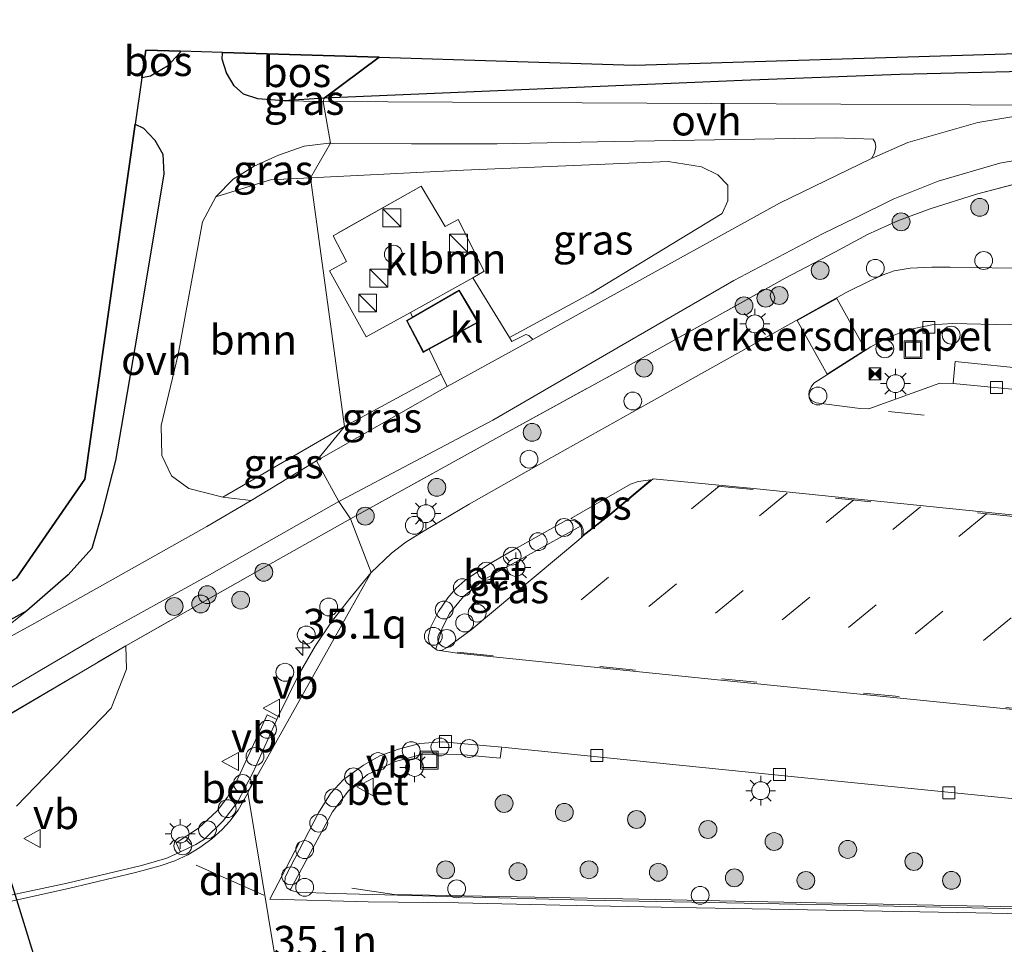
# Model space of a CAD drawing. Units: metres. Extents: x 170331 to 180000, y 381248 to 387501.
# Drawn here: x 174219 to 174302, y 381669 to 381746 of the extents above; entities that cross this region are included whole.
import ezdxf
from ezdxf.enums import TextEntityAlignment as Align

# ---------------------------------------------------------------- set-up
doc = ezdxf.new("R2010")
doc.units = ezdxf.units.M
doc.linetypes.add('IE-TERREINAFSCHEIDING', pattern=[10, 8, -2])
doc.linetypes.add('VW-3-9_STREEP', pattern=[12, 3, -9])
doc.layers.get('0').update_dxf_attribs({"lineweight": 25})
for name, color, linetype, lineweight in [('B-ME-AL-OVERIG-S-B1', 7, 'Continuous', 18), ('B-ME-AM-KILOMETR-S-B1', 7, 'Continuous', 18), ('B-ME-BV-GELEIDECONSTRUCTIE-GELEIDERAIL-L-B1', 213, 'BV-GELEIDERAIL', 18), ('B-ME-GR-BOOM-GV-B6', 93, 'Continuous', 18), ('B-ME-GR-BOOM-S-B1', 93, 'Continuous', 18), ('B-ME-GR-BOS-GV-B6', 10, 'Continuous', 25), ('B-ME-IE-GRASLAND-GV-B6', 93, 'Continuous', 18), ('B-ME-IE-HULPGEOMETRIE-L-B1', 53, 'Continuous', 18), ('B-ME-IE-INRICHTINGSELEMENT-S-B1', 253, 'Continuous', 18), ('B-ME-IE-MEUBILAIR_WEGMEUBILAIR-LICHTMAST-S-B1', 8, 'Continuous', 18), ('B-ME-IE-TERREINAFSCHEIDING-RASTERHEKWERK-L-B1', 8, 'IE-TERREINAFSCHEIDING', 18), ('B-ME-KG-KADASTRAAL-DAKRAND-L-B1', 13, 'Continuous', 18), ('B-ME-KG-KADASTRAAL-OPNAMEDTMGRENS-L-B1', 10, 'Continuous', 25), ('B-ME-KW-DUIKER-L-B1', 10, 'Continuous', 25), ('B-ME-OG-BEBOUWING-GV-B6', 173, 'Continuous', 18), ('B-ME-OG-BEBOUWING-S-B1', 173, 'Continuous', 18), ('B-ME-VH-DREMPEL-GV-B6', 8, 'Continuous', 18), ('B-ME-VH-VERH_SOORT-BETON-OVERIG-GV-B6', 8, 'IE-TERREINAFSCHEIDING-NATUURLIJK-HOUTWAL', 18), ('B-ME-VH-VERH_SOORT-BITUMEN-GV-B6', 8, 'IE-TERREINAFSCHEIDING-NATUURLIJK-HOUTWAL', 18), ('B-ME-VH-VERH_SOORT-KLINKERS-GV-B6', 8, 'IE-TERREINAFSCHEIDING-NATUURLIJK-HOUTWAL', 18), ('B-ME-VH-VERH_SOORT-ONVERHARD-GV-B6', 8, 'Continuous', 18), ('B-ME-VV-KOLK-S-B1', 8, 'Continuous', 18), ('B-ME-VW-MARKERING-39STREEP-015-L-B1', 255, 'VW-3-9_STREEP', 18), ('B-ME-VW-MARKERING-DRIEHOEK-L-B1', 7, 'VW-HAAIETAND70-R-B', 18), ('B-ME-VW-MARKERING-STREEP-015-L-B1', 7, 'Continuous', 18), ('B-ME-VW-MARKERING-VLAKMARK-GV-B6', 7, 'Continuous', 18), ('B-ME-VW-MEUBILAIR_WEGMEUBILAIR-VERKEERSBORD-S-B1', 8, 'Continuous', 18)]:
    doc.layers.add(name, color=color, linetype=linetype, lineweight=lineweight)
doc.styles.add('NLCS-ISO', font='NLCS-ISO.TTF')
doc.linetypes.add('BV-GELEIDERAIL', pattern='A,10,-3,[108,NLCS.SHX,S=1,R=0,X=0,Y=0],-3', length=16)
doc.linetypes.add('IE-TERREINAFSCHEIDING-NATUURLIJK-HOUTWAL', pattern='A,7,-1.5,[67,NLCS.SHX,S=0.75,R=45,X=0,Y=0],-1.5,7,-1.5,[70,NLCS.SHX,S=0.75,R=0,X=0,Y=0],-1.5', length=20)
doc.linetypes.add('VW-HAAIETAND70-R-B', pattern='A,0,-0.5,[153,NLCS.SHX,S=1,R=180,X=-0.375,Y=0],-0.5', length=1)

# ---------------------------------------------------------------- blocks, each defined once
blk = doc.blocks.new('dtb')
blk.add_circle((0, 0), 0.75)
blk = doc.blocks.new('kast')
blk.add_line((-0.75, -0.75), (0.75, 0.75))
blk.add_lwpolyline([(-0.75, 0.75), (0.75, 0.75), (0.75, -0.75), (-0.75, -0.75)], close=True)
blk = doc.blocks.new('put')
for p, q in [((0.75, 0.75), (-0.75, 0.75)), ((-0.75, 0.75), (-0.75, -0.75)), ((0.75, -0.75), (0.75, 0.75)), ((-0.75, -0.75), (0.75, -0.75))]:
    blk.add_line(p, q)
blk.add_lwpolyline([(-0.625, 0.625), (0.625, 0.625), (0.625, -0.625), (-0.625, -0.625)], close=True)
blk = doc.blocks.new('camera')
h = blk.add_hatch(color=256)
h.paths.add_polyline_path([(0.5, 0.5), (-0.5, 0.5), (0, 0)])
h.paths.add_polyline_path([(0, 0), (-0.5, -0.5), (0.5, -0.5)])
for p, q in [((-0.5, 0.5), (0.5, -0.5)), ((0.5, 0.5), (-0.5, -0.5))]:
    blk.add_line(p, q)
blk.add_lwpolyline([(-0.5, 0.5), (0.5, 0.5), (0.5, -0.5), (-0.5, -0.5)], close=True)
blk = doc.blocks.new('verkeersbord')
for p, q in [((0, 0.75), (-0.75, -0.625)), ((0.75, -0.625), (0, 0.75)), ((-0.75, -0.625), (0.75, -0.625))]:
    blk.add_line(p, q)
blk = doc.blocks.new('boom')
blk.add_hatch(color=256).paths.add_polyline_path([(-0.75, 0, 1), (0.75, 0, 1)])
blk.add_circle((0, 0), 0.75)
blk = doc.blocks.new('hecto')
for p, q in [((0, 0.625), (-0.625, 0)), ((0, -0.625), (0, 0.625)), ((-0.625, 0), (0.625, 0)), ((0.625, 0), (0, -0.625))]:
    blk.add_line(p, q)
blk = doc.blocks.new('kolk')
blk.add_lwpolyline([(-0.5, -0.5), (0.5, -0.5), (0.5, 0.5), (-0.5, 0.5)], close=True)
blk = doc.blocks.new('lantaarnpaal')
for p, q in [((-0.884, 0.884), (-0.53, 0.53)), ((0, 0.75), (0, 1.25)), ((0.53, 0.53), (0.884, 0.884)), ((-0.75, 0), (-1.25, 0)), ((0.75, 0), (1.25, 0)), ((-0.53, -0.53), (-0.884, -0.884)), ((0, -0.75), (0, -1.25)), ((0.53, -0.53), (0.884, -0.884))]:
    blk.add_line(p, q)
blk.add_circle((0, 0), 0.75)

msp = doc.modelspace()

# ---------------------------------------------------------------- linework, layer by layer
at = {"layer": 'B-ME-BV-GELEIDECONSTRUCTIE-GELEIDERAIL-L-B1'}
msp.add_polyline3d([(174247.0552, 381673.3664, 22.339), (174250.6127, 381672.8338, 23.15), (174269.7976, 381672.4502, 23.2085), (174286.0236, 381672.1167, 23.2109), (174305.7105, 381671.7206, 23.1962), (174321.6305, 381671.3948, 23.1819), (174340.2912, 381671.0533, 23.2101), (174357.6649, 381670.6977, 23.2822), (174376.6751, 381670.3106, 23.332), (174395.1879, 381669.948, 23.3781), (174410.8151, 381669.7759, 23.4549), (174430.5421, 381669.9499, 23.431), (174434.4577, 381670.3502, 22.691)], dxfattribs=at)
at = {"layer": 'B-ME-GR-BOOM-GV-B6'}
for points in [[(174246.435, 381712.082, 22.585), (174243.601, 381732.95, 22.36), (174256.424, 381733.592, 22.4), (174273.599, 381734.337, 22.485), (174276.395, 381733.869, 22.485), (174277.771, 381733.211, 22.485), (174278.607, 381732.328, 22.485), (174278.618, 381731.029, 22.485), (174278.134, 381729.969, 22.485), (174267.14, 381723.284, 22.637), (174260.28, 381719.568, 22.627), (174257.203, 381724.574, 22.678), (174258.18, 381725.122, 22.878), (174255.982, 381729.451, 22.874), (174254.909, 381728.86, 22.803), (174252.884, 381732.266, 22.803), (174245.488, 381728.09, 22.803), (174246.624, 381725.946, 22.803), (174245.194, 381725.141, 22.804), (174248.268, 381719.627, 22.903), (174251.975, 381721.646, 22.674), (174252.164, 381721.275, 22.674), (174251.649, 381720.979, 22.653), (174253.058, 381718.313, 22.653), (174253.54, 381718.576, 22.674), (174254.563, 381716.477, 22.61), (174246.435, 381712.082, 22.585)], [(174246.435, 381712.082, 22.585), (174236.234, 381706.153, 22.488), (174233.382, 381706.886, 22.586), (174231.938, 381707.965, 22.594), (174231.112, 381709.656, 22.602), (174231.059, 381712.162, 22.625), (174232.498, 381718.119, 22.633), (174234.539, 381729.253, 22.412), (174235.665, 381731.357, 22.35), (174240.228, 381732.781, 22.35), (174243.601, 381732.95, 22.36), (174246.435, 381712.082, 22.585)], [(174217.127, 381687.241, 22.203), (174228.089, 381693.685, 22.27), (174228.146, 381691.73, 22.34), (174226.875, 381688.448, 22.353)], [(174226.875, 381688.448, 22.353), (174218.917, 381680.245, 22.178)]]:
    msp.add_polyline3d(points, dxfattribs=at)
at = {"layer": 'B-ME-GR-BOS-GV-B6'}
for points in [[(174529.664, 381712.145, 23.298), (174524.934, 381710.663, 23.352), (174492.907, 381719.594, 23.456), (174453.719, 381730.508, 22.967), (174421.057, 381739.618, 22.924), (174409.779, 381742.821, 23.071), (174399.859, 381744.41, 23.071), (174390.599, 381744.718, 23.128), (174360.764, 381742.887, 23.013), (174347.65, 381742.47, 22.986), (174333.932, 381742.693, 22.931), (174320.139, 381742.492, 22.885), (174309.125, 381742.02, 22.8), (174293.05, 381741.622, 22.613), (174279.81, 381741.132, 22.474), (174244.756, 381739.63, 22.024), (174249.345, 381743.068, 22.017), (174270.795, 381742.399, 22.367), (174395.517, 381746.223, 23.392), (174404.129, 381745.586, 23.392), (174524.299, 381713.633, 23.292), (174529.664, 381712.145, 23.298)], [(174230.165, 381741.49, 21.973), (174229.44, 381741.344, 21.973), (174229.771, 381743.679, 22.042), (174232.686, 381743.588, 21.973), (174232.632, 381743.449, 21.973), (174231.589, 381742.337, 21.973), (174230.165, 381741.49, 21.973)], [(174244.756, 381739.63, 22.024), (174241.37, 381739.429, 22.016), (174239.17, 381739.58, 22.008), (174237.968, 381739.962, 22.008), (174237.183, 381740.683, 22.008), (174236.548, 381741.776, 21.942), (174236.197, 381742.92, 21.919), (174236.22, 381743.478, 21.908), (174249.345, 381743.068, 22.017), (174244.756, 381739.63, 22.024)], [(174228.889, 381737.452, 22.091), (174229.586, 381737.127, 22.101), (174230.54, 381736.106, 22.152), (174231.205, 381734.93, 22.179), (174231.276, 381733.262, 22.179), (174228.856, 381718.68, 22.691), (174227.246, 381709.252, 22.664), (174226.077, 381704.776, 22.582), (174225.247, 381701.851, 22.59), (174223.269, 381699.638, 22.59), (174219.789, 381696.626, 22.424), (174217.47, 381695.357, 22.414)], [(174218.925, 381699.378, 22.117), (174224.667, 381707.664, 22.142), (174228.889, 381737.452, 22.091)]]:
    msp.add_polyline3d(points, dxfattribs=at)
at = {"layer": 'B-ME-IE-GRASLAND-GV-B6'}
for points in [[(174393.263, 381742.265, 23.085), (174387.591, 381742.103, 23.085), (174378.803, 381741.668, 23.185), (174358.767, 381740.933, 23.11), (174339.016, 381740.239, 22.985), (174325.826, 381739.69, 22.91), (174314.955, 381739.408, 22.86), (174309.82, 381739.025, 22.683), (174244.67, 381739.349, 22.032), (174244.756, 381739.63, 22.024), (174279.81, 381741.132, 22.474), (174293.05, 381741.622, 22.613), (174309.125, 381742.02, 22.8), (174320.139, 381742.492, 22.885), (174333.932, 381742.693, 22.931), (174347.65, 381742.47, 22.986), (174360.764, 381742.887, 23.013), (174390.599, 381744.718, 23.128), (174399.859, 381744.41, 23.071)], [(174244.67, 381739.349, 22.032), (174241.37, 381739.429, 22.016), (174244.756, 381739.63, 22.024), (174244.67, 381739.349, 22.032)], [(174243.601, 381732.95, 22.36), (174240.228, 381732.781, 22.35), (174235.665, 381731.357, 22.35), (174237.1, 381732.836, 22.229), (174238.882, 381733.926, 22.229), (174240.907, 381734.866, 22.148), (174243.071, 381735.606, 22.148), (174245.145, 381735.873, 22.156), (174245.267, 381735.872, 22.157), (174243.601, 381732.95, 22.36)], [(174243.601, 381732.95, 22.36), (174245.267, 381735.872, 22.157), (174252.06, 381735.818, 22.231), (174259.271, 381735.795, 22.206), (174269.08, 381736.007, 22.206), (174287.624, 381736.298, 22.456), (174290.811, 381736.197, 22.506), (174290.977, 381735.919, 22.506), (174291.029, 381735.542, 22.506), (174290.911, 381735.019, 22.506), (174290.656, 381734.578, 22.558), (174282.946, 381730.842, 22.735), (174267.693, 381722.407, 22.685), (174262.243, 381719.396, 22.678), (174261.922, 381719.721, 22.678), (174261.656, 381719.801, 22.678), (174260.493, 381719.221, 22.678), (174260.28, 381719.568, 22.627), (174267.14, 381723.284, 22.637), (174278.134, 381729.969, 22.485), (174278.618, 381731.029, 22.485), (174278.607, 381732.328, 22.485), (174277.771, 381733.211, 22.485), (174276.395, 381733.869, 22.485), (174273.599, 381734.337, 22.485), (174256.424, 381733.592, 22.4), (174243.601, 381732.95, 22.36)], [(174304.865, 381733.003, 22.753), (174299.491, 381731.576, 22.778), (174295.593, 381730.353, 22.703), (174292.934, 381729.374, 22.653), (174290.333, 381728.2, 22.653), (174287.59, 381726.724, 22.653), (174283.43, 381724.539, 22.653), (174269.793, 381716.916, 22.603), (174259.713, 381711.403, 22.603), (174246.955, 381704.339, 22.553), (174245.961, 381705.792, 22.51), (174258.908, 381712.622, 22.585), (174269.819, 381718.983, 22.635), (174279.109, 381724.353, 22.61), (174286.557, 381728.263, 22.61), (174289.393, 381729.634, 22.61), (174292.491, 381731.158, 22.61), (174296.261, 381732.664, 22.66), (174301.438, 381734.192, 22.71), (174306.444, 381735.076, 22.71)], [(174313.457, 381725.245, 22.632), (174300.764, 381725.408, 22.615), (174297.258, 381725.449, 22.605), (174295.724, 381725.472, 22.601), (174293.905, 381725.377, 22.596), (174292.584, 381725.144, 22.594), (174291.636, 381724.808, 22.593), (174290.528, 381724.319, 22.587), (174288.53, 381723.32, 22.577), (174279.701, 381718.376, 22.533), (174271.952, 381714.046, 22.508), (174263.568, 381709.357, 22.561), (174256.897, 381705.564, 22.58), (174253.13, 381703.341, 22.566), (174251.603, 381702.378, 22.568), (174250.405, 381701.453, 22.541), (174248.674, 381699.84, 22.491), (174246.955, 381704.339, 22.553), (174259.713, 381711.403, 22.603), (174269.793, 381716.916, 22.603), (174283.43, 381724.539, 22.653), (174287.59, 381726.724, 22.653), (174290.333, 381728.2, 22.653), (174292.934, 381729.374, 22.653), (174295.593, 381730.353, 22.703), (174299.491, 381731.576, 22.778), (174304.865, 381733.003, 22.753)], [(174304.213, 381716.887, 22.385), (174297.69, 381717.536, 22.383), (174297.521, 381715.699, 22.352), (174296.413, 381715.726, 22.35), (174290.434, 381713.587, 22.352), (174289.726, 381713.605, 22.35), (174286.02, 381714.064, 22.372), (174285.623, 381714.263, 22.386), (174285.464, 381714.491, 22.389), (174285.411, 381714.74, 22.394), (174285.443, 381715.047, 22.403), (174285.593, 381715.409, 22.413), (174285.837, 381715.721, 22.415), (174290.623, 381718.764, 22.435), (174291.88, 381719.464, 22.467), (174293.001, 381719.92, 22.477), (174294.262, 381720.325, 22.477), (174295.733, 381720.618, 22.488), (174297.471, 381720.728, 22.49), (174301.045, 381720.65, 22.442), (174308.43, 381720.499, 22.387)], [(174244.11, 381709.198, 22.517), (174246.435, 381712.082, 22.585), (174254.563, 381716.477, 22.61), (174255.072, 381715.433, 22.654), (174254.428, 381715.077, 22.535), (174244.11, 381709.198, 22.517)], [(174244.11, 381709.198, 22.517), (174238.616, 381705.889, 22.582), (174236.234, 381706.153, 22.488), (174246.435, 381712.082, 22.585), (174244.11, 381709.198, 22.517)], [(174213.514, 381687.271, 22.46), (174225.409, 381694.266, 22.41), (174235.123, 381699.642, 22.485), (174245.961, 381705.792, 22.51), (174246.955, 381704.339, 22.553)], [(174246.955, 381704.339, 22.553), (174240.44, 381700.673, 22.379), (174228.089, 381693.685, 22.27), (174217.127, 381687.241, 22.203)], [(174218.917, 381680.245, 22.178), (174226.875, 381688.448, 22.353), (174228.146, 381691.73, 22.34), (174228.089, 381693.685, 22.27), (174240.44, 381700.673, 22.379), (174246.955, 381704.339, 22.553), (174248.674, 381699.84, 22.491), (174246.882, 381697.662, 22.503), (174245.345, 381695.697, 22.499), (174243.979, 381693.665, 22.491), (174242.652, 381691.35, 22.489), (174240.854, 381687.716, 22.491), (174240.7642, 381687.5161, 22.4887), (174240.6698, 381687.5592, 22.6704), (174239.955, 381687.886, 22.662), (174237.532, 381682.607, 22.613), (174236.6315, 381680.9815, 22.5872), (174235.768, 381679.844, 22.565), (174234.2112, 381678.3906, 22.5659), (174232.323, 381677.165, 22.566), (174232.642, 381676.476, 22.516), (174232.6744, 381676.4061, 22.3495)], [(174255.072, 381693.537, 22.408), (174254.594, 381693.29, 22.407), (174254.217, 381693.335, 22.407), (174254.1198, 381693.4033, 22.407), (174254.177, 381693.599, 22.632), (174254.6143, 381695.096, 22.6395), (174255.271, 381696.399, 22.634), (174256.4225, 381697.8386, 22.6334), (174258.168, 381699.241, 22.623), (174266.047, 381703.618, 22.641), (174266.2412, 381703.7259, 22.485), (174266.294, 381703.638, 22.485), (174266.361, 381703.338, 22.488), (174266.374, 381702.997, 22.489), (174266.347, 381702.782, 22.475), (174266.111, 381702.572, 22.484), (174257.069, 381695.021, 22.41), (174255.072, 381693.537, 22.408)], [(174217.47, 381695.357, 22.414), (174219.789, 381696.626, 22.424), (174214.185, 381692.181, 22.476)], [(174309.572, 381671.479, 22.199), (174287.321, 381671.945, 22.165), (174266.79, 381672.336, 22.152), (174245.574, 381672.901, 22.215), (174242.54, 381673.009, 22.252), (174241.98, 381673.148, 22.256), (174241.8858, 381673.2063, 22.2568), (174241.9409, 381673.3076, 22.46), (174245.455, 381679.756, 22.457), (174246.7749, 381681.5284, 22.46), (174248.388, 381682.8966, 22.4536), (174250.725, 381683.976, 22.449), (174253.025, 381684.603, 22.482), (174253.866, 381684.57, 22.486), (174253.906, 381684.636, 22.49), (174256.162, 381684.565, 22.487), (174259.523, 381684.261, 22.509), (174259.6347, 381685.0871, 22.544), (174259.6465, 381685.175, 22.3666), (174264.627, 381684.696, 22.437)], [(174264.627, 381684.696, 22.437), (174284.21, 381682.7, 22.447), (174300.42, 381681.071, 22.462), (174315.413, 381679.598, 22.453), (174328.998, 381678.192, 22.453), (174342.897, 381676.777, 22.512), (174354.296, 381675.613, 22.55), (174366.228, 381674.436, 22.565), (174377.347, 381673.311, 22.616), (174385.936, 381672.438, 22.656), (174386.5, 381672.455, 22.662), (174386.878, 381672.57, 22.675), (174387.485, 381673.025, 22.672), (174393.58, 381677.568, 22.763)], [(174232.6744, 381676.4061, 22.3495), (174231.539, 381675.879, 22.348), (174229.425, 381675.244, 22.35), (174223.188, 381673.772, 22.314), (174215.019, 381672.052, 22.272)]]:
    msp.add_polyline3d(points, dxfattribs=at)
at = {"layer": 'B-ME-IE-HULPGEOMETRIE-L-B1'}
msp.add_polyline3d([(174240.609, 381667.676, 22.103), (174238.323, 381681.38, 22.385), (174248.674, 381699.84, 22.491), (174246.955, 381704.339, 22.553), (174245.961, 381705.792, 22.51), (174244.11, 381709.198, 22.517), (174246.435, 381712.082, 22.585), (174243.601, 381732.95, 22.36), (174245.267, 381735.872, 22.157), (174244.67, 381739.349, 22.032), (174244.756, 381739.63, 22.024), (174249.345, 381743.068, 22.017)], dxfattribs=at)
at = {"layer": 'B-ME-IE-TERREINAFSCHEIDING-RASTERHEKWERK-L-B1'}
for p, q in [((174254.909, 381728.86, 22.803), (174252.884, 381732.266, 22.803)), ((174251.975, 381721.646, 22.674), (174248.268, 381719.627, 22.903)), ((174217.127, 381687.241, 22.203), (174228.089, 381693.685, 22.27))]:
    msp.add_line(p, q, dxfattribs=at)
for points in [[(174246.955, 381704.339, 22.553), (174259.713, 381711.403, 22.603), (174269.793, 381716.916, 22.603), (174283.43, 381724.539, 22.653), (174287.59, 381726.724, 22.653), (174290.333, 381728.2, 22.653), (174292.934, 381729.374, 22.653), (174295.593, 381730.353, 22.703), (174299.491, 381731.576, 22.778), (174304.865, 381733.003, 22.753), (174312.376, 381733.841, 22.703), (174319.925, 381734.222, 22.803), (174347.637, 381735.207, 22.953), (174379.284, 381736.264, 23.153), (174390.614, 381736.607, 23.153), (174394.553, 381736.749, 23.128), (174397.034, 381736.615, 23.128), (174399.811, 381736.268, 23.103), (174404.825, 381735.397, 23.078), (174419.032, 381731.529, 23.103), (174434.895, 381727.372, 23.103), (174457.239, 381721.446, 23.328), (174477.923, 381715.57, 23.254)], [(174252.884, 381732.266, 22.803), (174245.488, 381728.09, 22.803), (174246.624, 381725.946, 22.803), (174245.194, 381725.141, 22.804), (174248.268, 381719.627, 22.903)], [(174251.975, 381721.646, 22.674), (174257.203, 381724.574, 22.678), (174258.18, 381725.122, 22.878), (174255.982, 381729.451, 22.874), (174254.909, 381728.86, 22.803)], [(174246.955, 381704.339, 22.553), (174240.44, 381700.673, 22.379), (174228.089, 381693.685, 22.27)]]:
    msp.add_polyline3d(points, dxfattribs=at)
at = {"layer": 'B-ME-KG-KADASTRAAL-DAKRAND-L-B1'}
msp.add_polyline3d([(174257.616, 381720.855, 26.003), (174256.058, 381723.461, 26.003), (174251.716, 381720.96, 26.003), (174253.079, 381718.381, 26.003), (174257.616, 381720.855, 26.003)], dxfattribs=at)
at = {"layer": 'B-ME-KG-KADASTRAAL-OPNAMEDTMGRENS-L-B1'}
for points in [[(174249.345, 381743.068, 22.017), (174270.795, 381742.399, 22.367), (174395.517, 381746.223, 23.392), (174404.129, 381745.586, 23.392), (174524.299, 381713.633, 23.292), (174529.664, 381712.145, 23.298), (174530.089, 381712.027, 23.49), (174532.704, 381711.302, 23.438), (174602.449, 381691.961, 23.292), (174617.727, 381688.219, 23.597)], [(174249.345, 381743.068, 22.017), (174236.22, 381743.478, 21.908), (174232.686, 381743.588, 21.973), (174229.771, 381743.679, 22.042), (174229.44, 381741.344, 21.973), (174228.889, 381737.452, 22.091), (174224.667, 381707.664, 22.142), (174218.925, 381699.378, 22.117), (174208.399, 381692.685, 22.117), (174194.683, 381686.629, 22.142), (174175.863, 381682.167, 22.142), (174144.088, 381679.888, 22.142), (173983.959, 381680.526, 21.992), (173975.985, 381684.669, 22.017), (173977.899, 381687.537, 22.017), (173975.913, 381687.582, 22.236), (173972.737, 381687.647, 22.255), (173965.767, 381687.813, 22.266), (173963.864, 381687.856, 22.042), (173962.588, 381685.306, 22.042), (173937.181, 381686.886, 22.042), (173878.488, 381688.161, 22.042), (173863.017, 381688.015, 22.427), (173860.41, 381687.99, 22.167)]]:
    msp.add_polyline3d(points, dxfattribs=at)
at = {"layer": 'B-ME-KW-DUIKER-L-B1'}
msp.add_line((174221.471, 381664.255, 21.475), (174216.892, 381678.993, 21.547), dxfattribs=at)
at = {"layer": 'B-ME-OG-BEBOUWING-GV-B6'}
msp.add_polyline3d([(174252.164, 381721.275, 22.674), (174256.076, 381723.529, 22.653), (174257.685, 381720.836, 22.653), (174253.54, 381718.576, 22.674), (174253.058, 381718.313, 22.653), (174251.649, 381720.979, 22.653), (174252.164, 381721.275, 22.674)], dxfattribs=at)
at = {"layer": 'B-ME-VH-DREMPEL-GV-B6'}
msp.add_polyline3d([(174286.953, 381716.489, 22.437), (174284.442, 381720.973, 22.557), (174287.766, 381722.835, 22.573), (174290.164, 381718.531, 22.433), (174286.953, 381716.489, 22.437)], dxfattribs=at)
at = {"layer": 'B-ME-VH-VERH_SOORT-BETON-OVERIG-GV-B6'}
for points in [[(174255.13, 381697.726, 22.404), (174255.799, 381698.488, 22.404), (174256.559, 381699.165, 22.407), (174257.52, 381699.837, 22.408), (174258.768, 381700.656, 22.406), (174260.745, 381701.81, 22.403), (174265.018, 381704.193, 22.494), (174265.499, 381704.245, 22.49), (174265.828, 381704.151, 22.485), (174266.131, 381703.909, 22.485), (174266.2412, 381703.7259, 22.485), (174266.047, 381703.618, 22.641), (174258.168, 381699.241, 22.623), (174256.4225, 381697.8386, 22.6334), (174255.271, 381696.399, 22.634), (174254.6143, 381695.096, 22.6395), (174254.177, 381693.599, 22.632), (174254.1198, 381693.4033, 22.407), (174253.834, 381693.604, 22.407), (174253.548, 381693.942, 22.408), (174253.476, 381694.38, 22.408), (174253.663, 381695.225, 22.407), (174254.346, 381696.577, 22.408), (174255.13, 381697.726, 22.404)], [(174232.6744, 381676.4061, 22.3495), (174232.642, 381676.476, 22.516), (174232.323, 381677.165, 22.566), (174234.2112, 381678.3906, 22.5659), (174235.768, 381679.844, 22.565), (174236.6315, 381680.9815, 22.5872), (174237.532, 381682.607, 22.613), (174239.955, 381687.886, 22.662), (174240.6698, 381687.5592, 22.6704), (174240.7642, 381687.5161, 22.4887), (174238.748, 381683.025, 22.436), (174237.481, 381680.568, 22.428), (174236.267, 381679.001, 22.395), (174234.694, 381677.475, 22.34), (174233.978, 381677.023, 22.35), (174232.6744, 381676.4061, 22.3495)], [(174250.983, 381685.008, 22.265), (174252.78, 381685.495, 22.271), (174254.662, 381685.636, 22.259), (174257.13, 381685.417, 22.331), (174259.6465, 381685.175, 22.3666), (174259.6347, 381685.0871, 22.544), (174259.523, 381684.261, 22.509), (174256.162, 381684.565, 22.487), (174253.906, 381684.636, 22.49), (174253.866, 381684.57, 22.486), (174253.025, 381684.603, 22.482), (174250.725, 381683.976, 22.449), (174248.388, 381682.8966, 22.4536), (174246.7749, 381681.5284, 22.46), (174245.455, 381679.756, 22.457), (174241.9409, 381673.3076, 22.46), (174241.8858, 381673.2063, 22.2568), (174241.61, 381673.377, 22.259), (174241.432, 381673.788, 22.259), (174241.476, 381674.288, 22.259), (174244.273, 381679.666, 22.278), (174245.285, 381681.3, 22.278), (174246.378, 381682.463, 22.284), (174248.037, 381683.673, 22.278), (174249.403, 381684.453, 22.274), (174250.983, 381685.008, 22.265)]]:
    msp.add_polyline3d(points, dxfattribs=at)
at = {"layer": 'B-ME-VH-VERH_SOORT-BITUMEN-GV-B6'}
for points in [[(174306.444, 381735.076, 22.71), (174301.438, 381734.192, 22.71), (174296.261, 381732.664, 22.66), (174292.491, 381731.158, 22.61), (174289.393, 381729.634, 22.61), (174286.557, 381728.263, 22.61), (174279.109, 381724.353, 22.61), (174269.819, 381718.983, 22.635), (174258.908, 381712.622, 22.585), (174245.961, 381705.792, 22.51), (174244.11, 381709.198, 22.517), (174254.428, 381715.077, 22.535), (174255.072, 381715.433, 22.654), (174262.243, 381719.396, 22.678), (174267.693, 381722.407, 22.685), (174282.946, 381730.842, 22.735), (174290.656, 381734.578, 22.558), (174293.731, 381735.914, 22.735), (174299.594, 381737.611, 22.735), (174305.783, 381738.642, 22.76)], [(174318.41, 381666.038, 22.713), (174275.276, 381666.974, 22.713), (174240.609, 381667.676, 22.103), (174238.323, 381681.38, 22.385), (174248.674, 381699.84, 22.491), (174250.405, 381701.453, 22.541), (174251.603, 381702.378, 22.568), (174253.13, 381703.341, 22.566), (174256.897, 381705.564, 22.58), (174263.568, 381709.357, 22.561), (174271.952, 381714.046, 22.508), (174279.701, 381718.376, 22.533), (174288.53, 381723.32, 22.577), (174290.528, 381724.319, 22.587), (174291.636, 381724.808, 22.593), (174292.584, 381725.144, 22.594), (174293.905, 381725.377, 22.596), (174295.724, 381725.472, 22.601), (174297.258, 381725.449, 22.605), (174300.764, 381725.408, 22.615), (174313.457, 381725.245, 22.632)], [(174308.43, 381720.499, 22.387), (174301.045, 381720.65, 22.442), (174297.471, 381720.728, 22.49), (174295.733, 381720.618, 22.488), (174294.262, 381720.325, 22.477), (174293.001, 381719.92, 22.477), (174291.88, 381719.464, 22.467), (174290.623, 381718.764, 22.435), (174285.837, 381715.721, 22.415), (174285.593, 381715.409, 22.413), (174285.443, 381715.047, 22.403), (174285.411, 381714.74, 22.394), (174285.464, 381714.491, 22.389), (174285.623, 381714.263, 22.386), (174286.02, 381714.064, 22.372), (174289.726, 381713.605, 22.35), (174290.434, 381713.587, 22.352), (174296.413, 381715.726, 22.35), (174297.521, 381715.699, 22.352), (174324.484, 381713.084, 22.358)], [(174383.9964, 381708.829, 22.8438), (174385.2887, 381708.6481, 22.8399), (174387.9717, 381708.4184, 22.8324), (174388.5098, 381706.4455, 22.6699), (174383.7835, 381706.9169, 22.6671), (174376.9516, 381707.6747, 22.5631), (174350.571, 381710.374, 22.442), (174324.484, 381713.084, 22.358), (174297.521, 381715.699, 22.352), (174297.69, 381717.536, 22.383), (174304.213, 381716.887, 22.385), (174307.809, 381716.479, 22.377), (174315.253, 381715.678, 22.441), (174327.333, 381714.477, 22.472), (174339.411, 381713.252, 22.556), (174343.062, 381712.924, 22.559), (174350.659, 381712.135, 22.561), (174352.079, 381711.989, 22.548), (174361.286, 381711.073, 22.607), (174364.699, 381710.68, 22.61), (174372.752, 381709.864, 22.598), (174375.8757, 381709.5704, 22.6174), (174382.2096, 381709.0446, 22.8235), (174383.9964, 381708.829, 22.8438)], [(174214.185, 381692.181, 22.476), (174220.478, 381695.592, 22.467), (174234.902, 381703.709, 22.467), (174238.616, 381705.889, 22.582), (174244.11, 381709.198, 22.517), (174245.961, 381705.792, 22.51)], [(174302.705, 381704.642, 22.522), (174280.768, 381706.879, 22.477), (174272.355, 381707.699, 22.441), (174268.628, 381704.598, 22.467), (174266.485, 381702.905, 22.47), (174266.347, 381702.782, 22.475), (174266.374, 381702.997, 22.489), (174266.361, 381703.338, 22.488), (174266.294, 381703.638, 22.485), (174266.2412, 381703.7259, 22.485), (174266.131, 381703.909, 22.485), (174265.828, 381704.151, 22.485), (174265.499, 381704.245, 22.49), (174265.018, 381704.193, 22.494), (174260.745, 381701.81, 22.403), (174258.768, 381700.656, 22.406), (174257.52, 381699.837, 22.408), (174256.559, 381699.165, 22.407), (174255.799, 381698.488, 22.404), (174255.13, 381697.726, 22.404), (174254.346, 381696.577, 22.408), (174253.663, 381695.225, 22.407), (174253.476, 381694.38, 22.408), (174253.548, 381693.942, 22.408), (174253.834, 381693.604, 22.407), (174254.1198, 381693.4033, 22.407), (174254.217, 381693.335, 22.407), (174255.931, 381693.064, 22.411), (174278.023, 381690.812, 22.459), (174319.827, 381686.606, 22.554)], [(174395.283, 381678.862, 22.846), (174357.522, 381682.734, 22.711), (174319.827, 381686.606, 22.554), (174278.023, 381690.812, 22.459), (174255.931, 381693.064, 22.411), (174254.217, 381693.335, 22.407), (174254.594, 381693.29, 22.407), (174255.072, 381693.537, 22.408), (174257.069, 381695.021, 22.41), (174266.111, 381702.572, 22.484), (174266.347, 381702.782, 22.475), (174266.485, 381702.905, 22.47), (174268.628, 381704.598, 22.467), (174272.355, 381707.699, 22.441), (174280.768, 381706.879, 22.477), (174302.705, 381704.642, 22.522), (174345.175, 381700.331, 22.679), (174373.592, 381697.448, 22.718), (174401.181, 381694.644, 22.759)], [(174245.961, 381705.792, 22.51), (174235.123, 381699.642, 22.485), (174225.409, 381694.266, 22.41), (174213.514, 381687.271, 22.46)], [(174215.019, 381672.052, 22.272), (174223.188, 381673.772, 22.314), (174229.425, 381675.244, 22.35), (174231.539, 381675.879, 22.348), (174232.6744, 381676.4061, 22.3495), (174233.978, 381677.023, 22.35), (174234.694, 381677.475, 22.34), (174236.267, 381679.001, 22.395), (174237.481, 381680.568, 22.428), (174238.748, 381683.025, 22.436), (174240.7642, 381687.5161, 22.4887), (174240.854, 381687.716, 22.491), (174242.652, 381691.35, 22.489), (174243.979, 381693.665, 22.491), (174245.345, 381695.697, 22.499), (174246.882, 381697.662, 22.503), (174248.674, 381699.84, 22.491), (174238.323, 381681.38, 22.385)], [(174315.413, 381679.598, 22.453), (174300.42, 381681.071, 22.462), (174284.21, 381682.7, 22.447), (174264.627, 381684.696, 22.437), (174259.6465, 381685.175, 22.3666), (174257.13, 381685.417, 22.331), (174254.662, 381685.636, 22.259), (174252.78, 381685.495, 22.271), (174250.983, 381685.008, 22.265), (174249.403, 381684.453, 22.274), (174248.037, 381683.673, 22.278), (174246.378, 381682.463, 22.284), (174245.285, 381681.3, 22.278), (174244.273, 381679.666, 22.278), (174241.476, 381674.288, 22.259), (174241.432, 381673.788, 22.259), (174241.61, 381673.377, 22.259), (174241.8858, 381673.2063, 22.2568), (174241.98, 381673.148, 22.256), (174242.54, 381673.009, 22.252), (174245.574, 381672.901, 22.215), (174266.79, 381672.336, 22.152), (174287.321, 381671.945, 22.165), (174309.572, 381671.479, 22.199)], [(174238.323, 381681.38, 22.385), (174240.609, 381667.676, 22.103), (174231.33, 381667.637, 22.028), (174225.477, 381667.722, 22.132), (174220.402, 381667.63, 22.132), (174217.863, 381667.538, 22.132)]]:
    msp.add_polyline3d(points, dxfattribs=at)
at = {"layer": 'B-ME-VH-VERH_SOORT-KLINKERS-GV-B6'}
for points in [[(174251.975, 381721.646, 22.674), (174248.268, 381719.627, 22.903), (174245.194, 381725.141, 22.804), (174246.624, 381725.946, 22.803), (174245.488, 381728.09, 22.803), (174252.884, 381732.266, 22.803), (174254.909, 381728.86, 22.803), (174255.982, 381729.451, 22.874), (174258.18, 381725.122, 22.878), (174257.203, 381724.574, 22.678), (174251.975, 381721.646, 22.674)], [(174252.164, 381721.275, 22.674), (174251.975, 381721.646, 22.674), (174257.203, 381724.574, 22.678), (174260.28, 381719.568, 22.627), (174260.493, 381719.221, 22.678), (174261.656, 381719.801, 22.678), (174261.922, 381719.721, 22.678), (174262.243, 381719.396, 22.678), (174255.072, 381715.433, 22.654), (174254.563, 381716.477, 22.61), (174253.54, 381718.576, 22.674), (174257.685, 381720.836, 22.653), (174256.076, 381723.529, 22.653), (174252.164, 381721.275, 22.674)]]:
    msp.add_polyline3d(points, dxfattribs=at)
at = {"layer": 'B-ME-VH-VERH_SOORT-ONVERHARD-GV-B6'}
for points in [[(174245.267, 381735.872, 22.157), (174245.145, 381735.873, 22.156), (174243.071, 381735.606, 22.148), (174240.907, 381734.866, 22.148), (174238.882, 381733.926, 22.229), (174237.1, 381732.836, 22.229), (174235.665, 381731.357, 22.35), (174234.539, 381729.253, 22.412), (174232.498, 381718.119, 22.633), (174231.059, 381712.162, 22.625), (174231.112, 381709.656, 22.602), (174231.938, 381707.965, 22.594), (174233.382, 381706.886, 22.586), (174236.234, 381706.153, 22.488), (174238.616, 381705.889, 22.582), (174234.902, 381703.709, 22.467), (174220.478, 381695.592, 22.467), (174214.185, 381692.181, 22.476), (174219.789, 381696.626, 22.424), (174223.269, 381699.638, 22.59), (174225.247, 381701.851, 22.59), (174226.077, 381704.776, 22.582), (174227.246, 381709.252, 22.664), (174228.856, 381718.68, 22.691), (174231.276, 381733.262, 22.179), (174231.205, 381734.93, 22.179), (174230.54, 381736.106, 22.152), (174229.586, 381737.127, 22.101), (174228.889, 381737.452, 22.091), (174229.44, 381741.344, 21.973), (174230.165, 381741.49, 21.973), (174231.589, 381742.337, 21.973), (174232.632, 381743.449, 21.973), (174232.686, 381743.588, 21.973), (174236.22, 381743.478, 21.908), (174236.197, 381742.92, 21.919), (174236.548, 381741.776, 21.942), (174237.183, 381740.683, 22.008), (174237.968, 381739.962, 22.008), (174239.17, 381739.58, 22.008), (174241.37, 381739.429, 22.016), (174244.67, 381739.349, 22.032), (174245.267, 381735.872, 22.157)], [(174245.267, 381735.872, 22.157), (174244.67, 381739.349, 22.032), (174309.82, 381739.025, 22.683), (174305.783, 381738.642, 22.76), (174299.594, 381737.611, 22.735), (174293.731, 381735.914, 22.735), (174290.656, 381734.578, 22.558), (174290.911, 381735.019, 22.506), (174291.029, 381735.542, 22.506), (174290.977, 381735.919, 22.506), (174290.811, 381736.197, 22.506), (174287.624, 381736.298, 22.456), (174269.08, 381736.007, 22.206), (174259.271, 381735.795, 22.206), (174252.06, 381735.818, 22.231), (174245.267, 381735.872, 22.157)]]:
    msp.add_polyline3d(points, dxfattribs=at)
at = {"layer": 'B-ME-VW-MARKERING-39STREEP-015-L-B1'}
for p, q in [((174277.887, 381707.075, 22.464), (174260.4, 381692.711, 22.44)), ((174283.603, 381706.5, 22.442), (174266.064, 381692.14, 22.426)), ((174289.181, 381705.925, 22.462), (174271.655, 381691.576, 22.464)), ((174294.789, 381705.347, 22.448), (174277.206, 381691.016, 22.445)), ((174300.318, 381704.777, 22.453), (174282.935, 381690.438, 22.45)), ((174305.949, 381704.202, 22.445), (174288.453, 381689.881, 22.447)), ((174311.706, 381703.617, 22.461), (174294.123, 381689.309, 22.456)), ((174317.31, 381703.048, 22.459), (174299.701, 381688.747, 22.459))]:
    msp.add_line(p, q, dxfattribs=at)
for points in [[(174292.097, 381713.336, 22.303), (174322.953, 381710.187, 22.307), (174352.725, 381707.136, 22.544), (174378.7895, 381704.4358, 22.5739)], [(174416.048, 381692.98, 22.778), (174401.192, 381694.534, 22.728), (174373.503, 381697.355, 22.672), (174345.201, 381700.216, 22.633), (174302.56, 381704.546, 22.476), (174280.734, 381706.795, 22.431), (174272.352, 381707.62, 22.394)], [(174255.936, 381693.162, 22.378), (174278.069, 381690.929, 22.425), (174319.863, 381686.714, 22.52), (174357.558, 381682.861, 22.677), (174395.136, 381679.036, 22.764)]]:
    msp.add_polyline3d(points, dxfattribs=at)
at = {"layer": 'B-ME-VW-MARKERING-DRIEHOEK-L-B1'}
msp.add_line((174234.015, 381675.295, 22.257), (174239.682, 381672.76, 22.257), dxfattribs=at)
at = {"layer": 'B-ME-VW-MARKERING-STREEP-015-L-B1'}
for points in [[(174238.378, 381681.382, 22.385), (174237.528, 381679.903, 22.354), (174236.817, 381678.983, 22.369), (174236.174, 381678.28, 22.366), (174235.31, 381677.488, 22.357), (174234.323, 381676.763, 22.344), (174233.307, 381676.163, 22.316), (174232.2, 381675.659, 22.304), (174230.969, 381675.221, 22.291), (174228.923, 381674.679, 22.298), (174223.292, 381673.32, 22.21), (174218.356, 381672.225, 22.098), (174210.916, 381671.036, 22.073), (174202.98, 381670.048, 22.079), (174199.8532, 381669.7323, 22.073)], [(174242.648, 381677.159, 22.271), (174240.18, 381672.43, 22.162), (174248.442, 381672.222, 22.061), (174256.017, 381672.126, 22.018), (174264.529, 381671.943, 22.036), (174274.45, 381671.724, 22.13), (174285.311, 381671.545, 22.19), (174299.426, 381671.284, 22.23), (174315.543, 381670.941, 22.237), (174331.223, 381670.64, 22.209), (174346.902, 381670.308, 22.227), (174359.108, 381670.063, 22.262), (174373.159, 381669.741, 22.324), (174381.798, 381669.618, 22.434), (174391.562, 381669.403, 22.487), (174405.897, 381669.168, 22.487)]]:
    msp.add_polyline3d(points, dxfattribs=at)
at = {"layer": 'B-ME-VW-MARKERING-VLAKMARK-GV-B6'}
msp.add_polyline3d([(174268.597, 381704.637, 22.467), (174266.482, 381702.966, 22.469), (174266.477, 381703.058, 22.47), (174266.463, 381703.448, 22.47), (174266.365, 381703.769, 22.47), (174266.148, 381704.035, 22.47), (174265.811, 381704.255, 22.466), (174265.448, 381704.383, 22.464), (174270.442, 381707.243, 22.434), (174271.097, 381707.463, 22.434), (174272.163, 381707.625, 22.428), (174268.597, 381704.637, 22.467)], dxfattribs=at)

# ---------------------------------------------------------------- block references
at = {"layer": 'B-ME-AL-OVERIG-S-B1', "rotation": 90}
for p in [(174300.084, 381726.013, 22.573), (174290.987, 381725.365, 22.52), (174297.359, 381719.757, 22.535), (174291.788, 381718.613, 22.564), (174270.636, 381714.229, 22.523), (174286.178, 381714.652, 22.514), (174261.934, 381709.344, 22.554), (174252.306, 381703.794, 22.535), (174264.875, 381703.617, 22.794), (174262.6925, 381702.4245, 22.784), (174260.514, 381701.2075, 22.799), (174258.3525, 381699.9535, 22.8125), (174256.3395, 381698.565, 22.811), (174245.1247, 381696.95, 22.782), (174254.809, 381696.6995, 22.8185), (174257.5752, 381696.436, 22.63), (174256.5334, 381695.6099, 22.657), (174243.2392, 381694.599, 22.75), (174253.904, 381694.4855, 22.812), (174255.0265, 381694.3019, 22.648), (174241.4443, 381691.4716, 22.694), (174239.982, 381686.6795, 22.8045), (174254.455, 381685.195, 22.6605), (174238.9365, 381684.4055, 22.8055), (174252.044, 381684.886, 22.6395), (174256.9035, 381685.0755, 22.68), (174249.267, 381683.9755, 22.606), (174247.201, 381682.6955, 22.6225), (174237.894, 381682.1405, 22.7915), (174245.541, 381680.9295, 22.628), (174236.6055, 381680.0295, 22.7455), (174244.286, 381678.814, 22.6405), (174234.9465, 381678.2495, 22.7275), (174232.8805, 381676.908, 22.728), (174243.1045, 381676.5925, 22.639), (174241.9365, 381674.3905, 22.6385), (174243.1059, 381673.4268, 22.469), (174255.86, 381673.3, 22.26), (174276.293, 381672.755, 22.229)]:
    msp.add_blockref('dtb', p, dxfattribs=at)
at = {"layer": 'B-ME-AM-KILOMETR-S-B1', "rotation": 90}
msp.add_blockref('hecto', (174242.955, 381693.512, 22.561), dxfattribs=at)
at = {"layer": 'B-ME-GR-BOOM-S-B1', "rotation": 90}
for p in [(174299.747, 381730.476, 22.389), (174293.15, 381729.266, 22.439), (174286.356, 381725.184, 22.526), (174281.796, 381722.86, 22.514), (174282.927, 381723.082, 22.539), (174279.966, 381722.219, 22.489), (174271.58, 381716.989, 22.514), (174262.189, 381711.597, 22.583), (174254.194, 381706.983, 22.576), (174248.192, 381704.571, 22.445), (174239.675, 381699.862, 22.445), (174234.938, 381697.98, 22.495), (174232.161, 381696.987, 22.345), (174234.386, 381697.202, 22.377), (174237.737, 381697.526, 22.395), (174259.839, 381680.465, 22.235), (174264.893, 381679.712, 22.254), (174270.952, 381679.121, 22.217), (174276.943, 381678.281, 22.254), (174282.491, 381677.265, 22.21), (174288.674, 381676.608, 22.148), (174294.223, 381675.592, 22.229), (174254.939, 381674.89, 22.267), (174261.01, 381674.737, 22.279), (174266.963, 381674.9, 22.254), (174272.782, 381674.691, 22.185), (174279.158, 381674.218, 22.048), (174285.165, 381674.004, 22.198), (174297.377, 381674.01, 22.223)]:
    msp.add_blockref('boom', p, dxfattribs=at)
at = {"layer": 'B-ME-IE-INRICHTINGSELEMENT-S-B1', "rotation": 90}
for name, p in [('kast', (174250.426, 381729.601, 24.603)), ('kast', (174256.021, 381727.466, 24.553)), ('kast', (174249.328, 381724.536, 24.603)), ('kast', (174248.388, 381722.455, 24.478)), ('put', (174294.151, 381718.534, 22.588)), ('camera', (174290.965, 381716.504, 22.435)), ('put', (174253.566, 381684.095, 22.451))]:
    msp.add_blockref(name, p, dxfattribs=at)
at = {"layer": 'B-ME-IE-MEUBILAIR_WEGMEUBILAIR-LICHTMAST-S-B1', "rotation": 90}
for p in [(174280.878, 381720.7, 22.384), (174292.683, 381715.685, 22.501), (174253.284, 381704.781, 22.525), (174260.832, 381700.267, 22.413), (174252.328, 381683.486, 22.372), (174281.37, 381681.535, 22.39), (174232.663, 381677.906, 22.482)]:
    msp.add_blockref('lantaarnpaal', p, dxfattribs=at)
at = {"layer": 'B-ME-OG-BEBOUWING-S-B1', "rotation": 90}
msp.add_blockref('dtb', (174250.548, 381726.545, 22.478), dxfattribs=at)
at = {"layer": 'B-ME-VV-KOLK-S-B1', "rotation": 90}
for p in [(174295.471, 381720.411, 22.486), (174301.152, 381715.37, 22.364), (174254.915, 381685.659, 22.147), (174267.611, 381684.479, 22.285), (174282.959, 381682.899, 22.312), (174297.167, 381681.356, 22.312)]:
    msp.add_blockref('kolk', p, dxfattribs=at)
at = {"layer": 'B-ME-VW-MEUBILAIR_WEGMEUBILAIR-VERKEERSBORD-S-B1', "rotation": 90}
for p in [(174240.38, 381688.463, 22.488), (174236.916, 381683.979, 22.604), (174248.229, 381681.846, 22.416), (174220.295, 381677.53, 22.251)]:
    msp.add_blockref('verkeersbord', p, dxfattribs=at)

# ---------------------------------------------------------------- texts
at = {"layer": 'B-ME-AM-KILOMETR-S-B1', "ltscale": 0.2, "style": 'NLCS-ISO'}
for s, p in [('35.1q', (174242.955, 381693.512, 22.561)), ('35.1n', (174240.471, 381666.909, 22.12))]:
    msp.add_text(s, height=2.5, dxfattribs=at).set_placement(p, align=Align.BOTTOM_LEFT)
at = {"layer": 'B-ME-GR-BOOM-GV-B6', "ltscale": 0.2, "style": 'NLCS-ISO'}
for p in [(174256.3663, 381726.1762), (174238.7972, 381719.372)]:
    msp.add_text('bmn', height=2.5, dxfattribs=at).set_placement(p, align=Align.MIDDLE_CENTER)
at = {"layer": 'B-ME-GR-BOS-GV-B6', "ltscale": 0.2, "style": 'NLCS-ISO'}
for p in [(174230.8105, 381742.7473), (174242.4537, 381741.8193)]:
    msp.add_text('bos', height=2.5, dxfattribs=at).set_placement(p, align=Align.MIDDLE_CENTER)
at = {"layer": 'B-ME-IE-GRASLAND-GV-B6', "ltscale": 0.2, "style": 'NLCS-ISO'}
for p in [(174243.063, 381739.4895), (174240.466, 381733.615), (174267.315, 381727.7595), (174249.591, 381712.8375), (174241.3345, 381708.9855), (174260.2469, 381698.508)]:
    msp.add_text('gras', height=2.5, dxfattribs=at).set_placement(p, align=Align.MIDDLE_CENTER)
at = {"layer": 'B-ME-VH-DREMPEL-GV-B6', "ltscale": 0.2, "style": 'NLCS-ISO'}
msp.add_text('verkeersdrempel', height=2.5, dxfattribs=at).set_placement((174287.3113, 381719.6959), align=Align.MIDDLE_CENTER)
at = {"layer": 'B-ME-VH-VERH_SOORT-BETON-OVERIG-GV-B6', "ltscale": 0.2, "style": 'NLCS-ISO'}
for p in [(174259.0396, 381699.6132), (174237.0406, 381681.7456), (174249.197, 381681.594)]:
    msp.add_text('bet', height=2.5, dxfattribs=at).set_placement(p, align=Align.MIDDLE_CENTER)
at = {"layer": 'B-ME-VH-VERH_SOORT-KLINKERS-GV-B6', "ltscale": 0.2, "style": 'NLCS-ISO'}
for p in [(174251.2244, 381726.0329), (174256.6981, 381720.3844)]:
    msp.add_text('kl', height=2.5, dxfattribs=at).set_placement(p, align=Align.MIDDLE_CENTER)
at = {"layer": 'B-ME-VH-VERH_SOORT-ONVERHARD-GV-B6', "ltscale": 0.2, "style": 'NLCS-ISO'}
for p in [(174276.8247, 381737.7633), (174230.6614, 381717.6672)]:
    msp.add_text('ovh', height=2.5, dxfattribs=at).set_placement(p, align=Align.MIDDLE_CENTER)
at = {"layer": 'B-ME-VW-MARKERING-DRIEHOEK-L-B1', "ltscale": 0.2, "style": 'NLCS-ISO'}
msp.add_text('dm', height=2.5, dxfattribs=at).set_placement((174236.8485, 381674.0275), align=Align.MIDDLE_CENTER)
at = {"layer": 'B-ME-VW-MARKERING-VLAKMARK-GV-B6', "ltscale": 0.2, "style": 'NLCS-ISO'}
msp.add_text('ps', height=2.5, dxfattribs=at).set_placement((174268.6985, 381705.521), align=Align.MIDDLE_CENTER)
at = {"layer": 'B-ME-VW-MEUBILAIR_WEGMEUBILAIR-VERKEERSBORD-S-B1', "ltscale": 0.2, "style": 'NLCS-ISO'}
for p in [(174240.38, 381688.463, 22.488), (174236.916, 381683.979, 22.604), (174248.229, 381681.846, 22.416), (174220.295, 381677.53, 22.251)]:
    msp.add_text('vb', height=2.5, dxfattribs=at).set_placement(p, align=Align.BOTTOM_LEFT)

doc.saveas('drawing.dxf')
